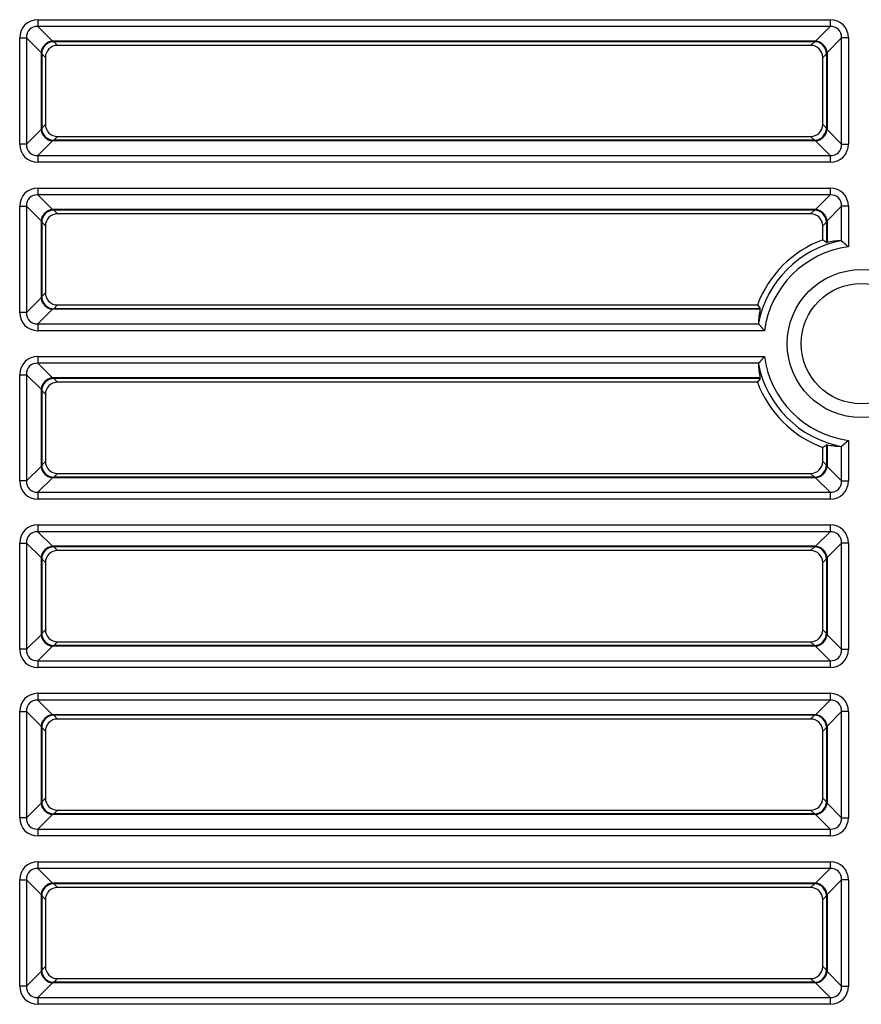
# Model space of a CAD drawing. Units: millimetres. Extents: x 260 to 396, y 131 to 245.
# Drawn here: x 300 to 301, y 221 to 222 of the extents above; entities that cross this region are included whole.
import ezdxf

# ---------------------------------------------------------------- set-up
doc = ezdxf.new("R2010")
doc.units = ezdxf.units.MM
doc.layers.add('GAIKEI', color=7, linetype='Continuous')

msp = doc.modelspace()

# ---------------------------------------------------------------- linework, layer by layer
at = {"layer": 'GAIKEI', "color": 1}
for p, q in [((300.06216413, 222.11045558), (300.06216413, 222.10101331)), ((300.06216413, 222.11045558), (301.15936152, 222.11045558)), ((301.15936152, 222.11045558), (301.15936152, 222.10101331)), ((300.06216413, 222.10101331), (300.08229563, 222.08088181)), ((301.15936152, 222.10101331), (300.06216413, 222.10101331)), ((301.13923002, 222.08088181), (301.15936152, 222.10101331)), ((300.03698476, 222.08527621), (300.04642703, 222.08527621)), ((300.03698476, 221.93809295), (300.03698476, 222.08527621)), ((300.06655853, 222.06514471), (300.04642703, 222.08527621)), ((300.04642703, 222.08527621), (300.04642703, 221.93809295)), ((301.17509862, 222.08527621), (301.15496713, 222.06514471)), ((301.1845409, 222.08527621), (301.17509862, 222.08527621)), ((301.17509862, 221.93809295), (301.17509862, 222.08527621)), ((301.1845409, 222.08527621), (301.1845409, 221.93809295)), ((300.08229563, 222.08088181), (300.08410959, 222.0799748)), ((301.13923002, 222.08088181), (300.08229563, 222.08088181)), ((301.13741606, 222.0799748), (300.08410959, 222.0799748)), ((300.08410959, 222.0799748), (300.08922607, 222.07485832)), ((301.13229959, 222.07485832), (300.08922607, 222.07485832)), ((301.13229959, 222.07485832), (301.13741606, 222.0799748)), ((301.13741606, 222.0799748), (301.13923002, 222.08088181)), ((300.06746548, 222.06333075), (300.06655853, 222.06514471)), ((300.06655853, 222.06514471), (300.06655853, 221.95822445)), ((300.06746548, 222.06333075), (300.06746548, 221.96003841)), ((300.07258202, 222.05821427), (300.06746548, 222.06333075)), ((300.07258202, 222.05821427), (300.07258202, 221.96515489)), ((301.15406011, 222.06333075), (301.14894364, 222.05821427)), ((301.14894364, 221.96515489), (301.14894364, 222.05821427)), ((301.15496713, 222.06514471), (301.15406011, 222.06333075)), ((301.15406011, 222.06333075), (301.15406011, 221.96003841)), ((301.15496713, 222.06514471), (301.15496713, 221.95822445)), ((300.06655853, 221.95822445), (300.06746548, 221.96003841)), ((300.06746548, 221.96003841), (300.07258202, 221.96515489)), ((301.14894364, 221.96515489), (301.15406011, 221.96003841)), ((301.15406011, 221.96003841), (301.15496713, 221.95822445)), ((300.04642703, 221.93809295), (300.06655853, 221.95822445)), ((300.08922607, 221.94851084), (300.08410959, 221.9433943)), ((300.08922607, 221.94851084), (301.13229959, 221.94851084)), ((301.13741606, 221.9433943), (301.13229959, 221.94851084)), ((301.15496713, 221.95822445), (301.17509862, 221.93809295)), ((300.04642703, 221.93809295), (300.03698476, 221.93809295)), ((300.08229563, 221.94248735), (300.06216413, 221.92235585)), ((300.08410959, 221.9433943), (300.08229563, 221.94248735)), ((301.13923002, 221.94248735), (300.08229563, 221.94248735)), ((301.13741606, 221.9433943), (300.08410959, 221.9433943)), ((301.13923002, 221.94248735), (301.13741606, 221.9433943)), ((301.15936152, 221.92235585), (301.13923002, 221.94248735)), ((301.17509862, 221.93809295), (301.1845409, 221.93809295)), ((300.06216413, 221.92235585), (300.06216413, 221.91291358)), ((300.06216413, 221.92235585), (301.15936152, 221.92235585)), ((301.15936152, 221.92235585), (301.15936152, 221.91291358)), ((301.15936152, 221.91291358), (300.06216413, 221.91291358)), ((300.06216413, 221.87711878), (300.06216413, 221.8676765)), ((300.06216413, 221.87711878), (301.15936152, 221.87711878)), ((300.06216413, 221.8676765), (300.08229563, 221.84754501)), ((301.15936152, 221.8676765), (300.06216413, 221.8676765)), ((301.13923002, 221.84754501), (301.15936152, 221.8676765)), ((301.15936152, 221.87711878), (301.15936152, 221.8676765)), ((300.03698476, 221.8519394), (300.04642703, 221.8519394)), ((300.03698476, 221.70475615), (300.03698476, 221.8519394)), ((300.06655853, 221.8318079), (300.04642703, 221.8519394)), ((300.04642703, 221.8519394), (300.04642703, 221.70475615)), ((301.17509862, 221.8519394), (301.15496713, 221.8318079)), ((301.1845409, 221.8519394), (301.17509862, 221.8519394)), ((301.17509862, 221.80378722), (301.17509862, 221.8519394)), ((301.1845409, 221.8519394), (301.1845409, 221.79576177)), ((300.08229563, 221.84754501), (300.08410959, 221.84663799)), ((301.13923002, 221.84754501), (300.08229563, 221.84754501)), ((300.08410959, 221.84663799), (300.08922607, 221.84152152)), ((301.13741606, 221.84663799), (300.08410959, 221.84663799)), ((301.13229959, 221.84152152), (300.08922607, 221.84152152)), ((301.13229959, 221.84152152), (301.13741606, 221.84663799)), ((301.13741606, 221.84663799), (301.13923002, 221.84754501)), ((300.06746548, 221.82999394), (300.06655853, 221.8318079)), ((300.06655853, 221.8318079), (300.06655853, 221.72488765)), ((300.07258202, 221.82487747), (300.06746548, 221.82999394)), ((300.06746548, 221.82999394), (300.06746548, 221.72670161)), ((300.07258202, 221.82487747), (300.07258202, 221.73181808)), ((301.15406011, 221.82999394), (301.14894364, 221.82487747)), ((301.14894364, 221.80555218), (301.14894364, 221.82487747)), ((301.15496713, 221.8318079), (301.15406011, 221.82999394)), ((301.15406011, 221.82999394), (301.15406011, 221.80195079)), ((301.15496713, 221.8318079), (301.15496713, 221.80200493)), ((300.06746548, 221.72670161), (300.07258202, 221.73181808)), ((300.04642703, 221.70475615), (300.06655853, 221.72488765)), ((300.06655853, 221.72488765), (300.06746548, 221.72670161)), ((300.08922607, 221.71517404), (300.08410959, 221.71005749)), ((300.08922607, 221.71517404), (301.05856549, 221.71517404)), ((300.04642703, 221.70475615), (300.03698476, 221.70475615)), ((300.08229563, 221.70915055), (300.06216413, 221.68901905)), ((300.08410959, 221.71005749), (300.08229563, 221.70915055)), ((301.06211274, 221.70915055), (300.08229563, 221.70915055)), ((301.06216688, 221.71005749), (300.08410959, 221.71005749)), ((300.06216413, 221.68901905), (300.06216413, 221.67957677)), ((300.06216413, 221.68901905), (301.06033045, 221.68901905)), ((301.0683559, 221.67957677), (300.06216413, 221.67957677)), ((300.06216413, 221.64378197), (300.06216413, 221.6343397)), ((300.06216413, 221.64378197), (301.0683559, 221.64378197)), ((300.06216413, 221.6343397), (300.08229563, 221.6142082)), ((301.06033045, 221.6343397), (300.06216413, 221.6343397)), ((300.03698476, 221.47141934), (300.03698476, 221.6186026)), ((300.03698476, 221.6186026), (300.04642703, 221.6186026)), ((300.06655853, 221.5984711), (300.04642703, 221.6186026)), ((300.04642703, 221.6186026), (300.04642703, 221.47141934)), ((300.08229563, 221.6142082), (300.08410959, 221.61330119)), ((301.06211274, 221.6142082), (300.08229563, 221.6142082)), ((300.08410959, 221.61330119), (300.08922607, 221.60818471)), ((301.06216688, 221.61330119), (300.08410959, 221.61330119)), ((301.05856549, 221.60818471), (300.08922607, 221.60818471)), ((300.06746548, 221.59665714), (300.06655853, 221.5984711)), ((300.06655853, 221.5984711), (300.06655853, 221.49155084)), ((300.07258202, 221.59154066), (300.06746548, 221.59665714)), ((300.06746548, 221.59665714), (300.06746548, 221.4933648)), ((300.07258202, 221.59154066), (300.07258202, 221.49848128)), ((301.1845409, 221.52759698), (301.1845409, 221.47141934)), ((301.14894364, 221.49848128), (301.14894364, 221.51780657)), ((301.15406011, 221.52140795), (301.15406011, 221.4933648)), ((301.15496713, 221.52135382), (301.15496713, 221.49155084)), ((301.17509862, 221.47141934), (301.17509862, 221.51957153)), ((300.06746548, 221.4933648), (300.07258202, 221.49848128)), ((301.14894364, 221.49848128), (301.15406011, 221.4933648)), ((300.04642703, 221.47141934), (300.06655853, 221.49155084)), ((300.06655853, 221.49155084), (300.06746548, 221.4933648)), ((301.15406011, 221.4933648), (301.15496713, 221.49155084)), ((301.15496713, 221.49155084), (301.17509862, 221.47141934)), ((300.04642703, 221.47141934), (300.03698476, 221.47141934)), ((300.08229563, 221.47581374), (300.06216413, 221.45568224)), ((300.08410959, 221.47672069), (300.08229563, 221.47581374)), ((301.13923002, 221.47581374), (300.08229563, 221.47581374)), ((300.08922607, 221.48183723), (300.08410959, 221.47672069)), ((301.13741606, 221.47672069), (300.08410959, 221.47672069)), ((300.08922607, 221.48183723), (301.13229959, 221.48183723)), ((301.13741606, 221.47672069), (301.13229959, 221.48183723)), ((301.13923002, 221.47581374), (301.13741606, 221.47672069)), ((301.15936152, 221.45568224), (301.13923002, 221.47581374)), ((301.17509862, 221.47141934), (301.1845409, 221.47141934)), ((300.06216413, 221.45568224), (300.06216413, 221.44623997)), ((300.06216413, 221.45568224), (301.15936152, 221.45568224)), ((301.15936152, 221.45568224), (301.15936152, 221.44623997)), ((301.15936152, 221.44623997), (300.06216413, 221.44623997)), ((300.06216413, 221.41044517), (300.06216413, 221.40100289)), ((300.06216413, 221.41044517), (301.15936152, 221.41044517)), ((300.06216413, 221.40100289), (300.08229563, 221.38087139)), ((301.15936152, 221.40100289), (300.06216413, 221.40100289)), ((301.13923002, 221.38087139), (301.15936152, 221.40100289)), ((301.15936152, 221.41044517), (301.15936152, 221.40100289)), ((300.03698476, 221.38526579), (300.04642703, 221.38526579)), ((300.03698476, 221.23808254), (300.03698476, 221.38526579)), ((300.06655853, 221.36513429), (300.04642703, 221.38526579)), ((300.04642703, 221.38526579), (300.04642703, 221.23808254)), ((300.08229563, 221.38087139), (300.08410959, 221.37996438)), ((301.13923002, 221.38087139), (300.08229563, 221.38087139)), ((300.08410959, 221.37996438), (300.08922607, 221.37484791)), ((301.13741606, 221.37996438), (300.08410959, 221.37996438)), ((301.13229959, 221.37484791), (300.08922607, 221.37484791)), ((301.13229959, 221.37484791), (301.13741606, 221.37996438)), ((301.13741606, 221.37996438), (301.13923002, 221.38087139)), ((301.17509862, 221.38526579), (301.15496713, 221.36513429)), ((301.1845409, 221.38526579), (301.17509862, 221.38526579)), ((301.17509862, 221.23808254), (301.17509862, 221.38526579)), ((301.1845409, 221.38526579), (301.1845409, 221.23808254)), ((300.06746548, 221.36332033), (300.06655853, 221.36513429)), ((300.06655853, 221.36513429), (300.06655853, 221.25821404)), ((300.07258202, 221.35820386), (300.06746548, 221.36332033)), ((300.06746548, 221.36332033), (300.06746548, 221.260028)), ((301.15406011, 221.36332033), (301.14894364, 221.35820386)), ((301.15496713, 221.36513429), (301.15406011, 221.36332033)), ((301.15406011, 221.36332033), (301.15406011, 221.260028)), ((301.15496713, 221.36513429), (301.15496713, 221.25821404)), ((300.07258202, 221.35820386), (300.07258202, 221.26514447)), ((301.14894364, 221.26514447), (301.14894364, 221.35820386)), ((300.06746548, 221.260028), (300.07258202, 221.26514447)), ((301.14894364, 221.26514447), (301.15406011, 221.260028)), ((300.04642703, 221.23808254), (300.06655853, 221.25821404)), ((300.06655853, 221.25821404), (300.06746548, 221.260028)), ((301.15406011, 221.260028), (301.15496713, 221.25821404)), ((301.15496713, 221.25821404), (301.17509862, 221.23808254)), ((300.04642703, 221.23808254), (300.03698476, 221.23808254)), ((300.08229563, 221.24247694), (300.06216413, 221.22234544)), ((300.08410959, 221.24338388), (300.08229563, 221.24247694)), ((301.13923002, 221.24247694), (300.08229563, 221.24247694)), ((300.08922607, 221.24850042), (300.08410959, 221.24338388)), ((301.13741606, 221.24338388), (300.08410959, 221.24338388)), ((300.08922607, 221.24850042), (301.13229959, 221.24850042)), ((301.13741606, 221.24338388), (301.13229959, 221.24850042)), ((301.13923002, 221.24247694), (301.13741606, 221.24338388)), ((301.15936152, 221.22234544), (301.13923002, 221.24247694)), ((301.17509862, 221.23808254), (301.1845409, 221.23808254)), ((300.06216413, 221.22234544), (300.06216413, 221.21290316)), ((300.06216413, 221.22234544), (301.15936152, 221.22234544)), ((301.15936152, 221.21290316), (300.06216413, 221.21290316)), ((301.15936152, 221.22234544), (301.15936152, 221.21290316)), ((300.06216413, 221.17710836), (300.06216413, 221.16766609)), ((300.06216413, 221.17710836), (301.15936152, 221.17710836)), ((301.15936152, 221.17710836), (301.15936152, 221.16766609)), ((300.06216413, 221.16766609), (300.08229563, 221.14753459)), ((301.15936152, 221.16766609), (300.06216413, 221.16766609)), ((301.13923002, 221.14753459), (301.15936152, 221.16766609)), ((300.03698476, 221.15192899), (300.04642703, 221.15192899)), ((300.03698476, 221.00474573), (300.03698476, 221.15192899)), ((300.06655853, 221.13179749), (300.04642703, 221.15192899)), ((300.04642703, 221.15192899), (300.04642703, 221.00474573)), ((300.08229563, 221.14753459), (300.08410959, 221.14662758)), ((301.13923002, 221.14753459), (300.08229563, 221.14753459)), ((300.08410959, 221.14662758), (300.08922607, 221.1415111)), ((301.13741606, 221.14662758), (300.08410959, 221.14662758)), ((301.13229959, 221.1415111), (300.08922607, 221.1415111)), ((301.13229959, 221.1415111), (301.13741606, 221.14662758)), ((301.13741606, 221.14662758), (301.13923002, 221.14753459)), ((301.17509862, 221.15192899), (301.15496713, 221.13179749)), ((301.1845409, 221.15192899), (301.17509862, 221.15192899)), ((301.17509862, 221.00474573), (301.17509862, 221.15192899)), ((301.1845409, 221.15192899), (301.1845409, 221.00474573)), ((300.06746548, 221.12998353), (300.06655853, 221.13179749)), ((300.06655853, 221.13179749), (300.06655853, 221.02487723)), ((300.07258202, 221.12486705), (300.06746548, 221.12998353)), ((300.06746548, 221.12998353), (300.06746548, 221.02669119)), ((301.15406011, 221.12998353), (301.14894364, 221.12486705)), ((301.15496713, 221.13179749), (301.15406011, 221.12998353)), ((301.15406011, 221.12998353), (301.15406011, 221.02669119)), ((301.15496713, 221.13179749), (301.15496713, 221.02487723)), ((300.07258202, 221.12486705), (300.07258202, 221.03180767)), ((301.14894364, 221.03180767), (301.14894364, 221.12486705)), ((300.04642703, 221.00474573), (300.06655853, 221.02487723)), ((300.06655853, 221.02487723), (300.06746548, 221.02669119)), ((300.06746548, 221.02669119), (300.07258202, 221.03180767)), ((301.14894364, 221.03180767), (301.15406011, 221.02669119)), ((301.15406011, 221.02669119), (301.15496713, 221.02487723)), ((301.15496713, 221.02487723), (301.17509862, 221.00474573)), ((300.04642703, 221.00474573), (300.03698476, 221.00474573)), ((300.08229563, 221.00914013), (300.06216413, 220.98900863)), ((300.08410959, 221.01004708), (300.08229563, 221.00914013)), ((301.13923002, 221.00914013), (300.08229563, 221.00914013)), ((300.08922607, 221.01516362), (300.08410959, 221.01004708)), ((301.13741606, 221.01004708), (300.08410959, 221.01004708)), ((300.08922607, 221.01516362), (301.13229959, 221.01516362)), ((301.13741606, 221.01004708), (301.13229959, 221.01516362)), ((301.13923002, 221.00914013), (301.13741606, 221.01004708)), ((301.15936152, 220.98900863), (301.13923002, 221.00914013)), ((301.17509862, 221.00474573), (301.1845409, 221.00474573)), ((300.06216413, 220.98900863), (300.06216413, 220.97956636)), ((300.06216413, 220.98900863), (301.15936152, 220.98900863)), ((301.15936152, 220.97956636), (300.06216413, 220.97956636)), ((301.15936152, 220.98900863), (301.15936152, 220.97956636)), ((300.06216413, 220.94377156), (300.06216413, 220.93432928)), ((300.06216413, 220.94377156), (301.15936152, 220.94377156)), ((301.15936152, 220.94377156), (301.15936152, 220.93432928)), ((300.06216413, 220.93432928), (300.08229563, 220.91419778)), ((301.15936152, 220.93432928), (300.06216413, 220.93432928)), ((301.13923002, 220.91419778), (301.15936152, 220.93432928)), ((300.03698476, 220.91859218), (300.04642703, 220.91859218)), ((300.03698476, 220.77140893), (300.03698476, 220.91859218)), ((300.06655853, 220.89846068), (300.04642703, 220.91859218)), ((300.04642703, 220.91859218), (300.04642703, 220.77140893)), ((300.08229563, 220.91419778), (300.08410959, 220.91329077)), ((301.13923002, 220.91419778), (300.08229563, 220.91419778)), ((300.08410959, 220.91329077), (300.08922607, 220.90817429)), ((301.13741606, 220.91329077), (300.08410959, 220.91329077)), ((301.13229959, 220.90817429), (301.13741606, 220.91329077)), ((301.13741606, 220.91329077), (301.13923002, 220.91419778)), ((301.17509862, 220.91859218), (301.15496713, 220.89846068)), ((301.1845409, 220.91859218), (301.17509862, 220.91859218)), ((301.17509862, 220.77140893), (301.17509862, 220.91859218)), ((301.1845409, 220.91859218), (301.1845409, 220.77140893)), ((300.06746548, 220.89664672), (300.06655853, 220.89846068)), ((300.06655853, 220.89846068), (300.06655853, 220.79154043)), ((300.07258202, 220.89153025), (300.06746548, 220.89664672)), ((300.06746548, 220.89664672), (300.06746548, 220.79335439)), ((301.13229959, 220.90817429), (300.08922607, 220.90817429)), ((301.15406011, 220.89664672), (301.14894364, 220.89153025)), ((301.15496713, 220.89846068), (301.15406011, 220.89664672)), ((301.15406011, 220.89664672), (301.15406011, 220.79335439)), ((301.15496713, 220.89846068), (301.15496713, 220.79154043)), ((300.07258202, 220.89153025), (300.07258202, 220.79847086)), ((301.14894364, 220.79847086), (301.14894364, 220.89153025)), ((300.04642703, 220.77140893), (300.06655853, 220.79154043)), ((300.06655853, 220.79154043), (300.06746548, 220.79335439)), ((300.06746548, 220.79335439), (300.07258202, 220.79847086)), ((301.14894364, 220.79847086), (301.15406011, 220.79335439)), ((301.15406011, 220.79335439), (301.15496713, 220.79154043)), ((301.15496713, 220.79154043), (301.17509862, 220.77140893)), ((300.08229563, 220.77580332), (300.06216413, 220.75567183)), ((300.08410959, 220.77671027), (300.08229563, 220.77580332)), ((301.13923002, 220.77580332), (300.08229563, 220.77580332)), ((300.08922607, 220.78182681), (300.08410959, 220.77671027)), ((301.13741606, 220.77671027), (300.08410959, 220.77671027)), ((300.08922607, 220.78182681), (301.13229959, 220.78182681)), ((301.13741606, 220.77671027), (301.13229959, 220.78182681)), ((301.13923002, 220.77580332), (301.13741606, 220.77671027)), ((301.15936152, 220.75567183), (301.13923002, 220.77580332)), ((300.04642703, 220.77140893), (300.03698476, 220.77140893)), ((301.17509862, 220.77140893), (301.1845409, 220.77140893)), ((300.06216413, 220.75567183), (300.06216413, 220.74622955)), ((300.06216413, 220.75567183), (301.15936152, 220.75567183)), ((301.15936152, 220.74622955), (300.06216413, 220.74622955)), ((301.15936152, 220.75567183), (301.15936152, 220.74622955))]:
    msp.add_line(p, q, dxfattribs=at)
for radius in [0.10257987, 0.08333457]:
    msp.add_circle((301.2024383, 221.66167937), radius, dxfattribs=at)
for centre, radius, start, end in [((301.2024383, 221.66167937), 0.15349614, 110.396091, 159.603909), ((301.2024383, 221.66167937), 0.14525803, 101.23689, 168.76311), ((300.84968021, 221.37495341), 0.52437954, 54.51728808, 55.20094279), ((301.15424755, 221.80234536), 0.00043682, 244.59269724, 283.56567934), ((301.15393924, 221.80723504), 0.00533016, 274.41989008, 281.11845792), ((301.17414135, 221.80271671), 0.0014361, 48.19567151, 90.35500222), ((300.88620511, 221.45401628), 0.45365094, 50.40828531, 50.44497417), ((300.88667066, 221.45457947), 0.45292024, 50.36626945, 50.40826385), ((300.88742415, 221.45548892), 0.45173921, 50.31925733, 50.36629205), ((300.88846982, 221.45674949), 0.45010139, 50.26788478, 50.31924073), ((300.88935452, 221.45781391), 0.44871731, 50.21262022, 50.2678849), ((300.8904201, 221.45909338), 0.44705223, 50.15359847, 50.21262412), ((300.8915541, 221.46045219), 0.44528238, 50.09092839, 50.15359981), ((300.89249174, 221.46157405), 0.44382029, 50.02465377, 50.0908606), ((300.89413788, 221.46353621), 0.44125906, 49.95554988, 50.02476708), ((300.89501968, 221.46458599), 0.43988808, 49.88412248, 49.95550322), ((300.89625158, 221.46604792), 0.43797632, 49.81059458, 49.88413785), ((300.89780014, 221.4678812), 0.43557653, 49.73486322, 49.81058435), ((300.89902616, 221.46932858), 0.43367969, 49.65709924, 49.7348706), ((300.90038278, 221.4709258), 0.43158409, 49.57726396, 49.65710059), ((300.90188739, 221.47269262), 0.42926342, 49.49532654, 49.57723617), ((300.90306604, 221.47407132), 0.42744958, 49.41207808, 49.49542153), ((300.90459422, 221.47585576), 0.42510021, 49.32768279, 49.41201441), ((300.9060353, 221.47753281), 0.42288905, 49.2423812, 49.32768318), ((300.90745743, 221.47918282), 0.42071075, 49.15611942, 49.24238224), ((300.90890564, 221.48085797), 0.41849637, 49.06888842, 49.15612071), ((300.91035598, 221.48253045), 0.41628264, 48.98068414, 49.06888891), ((300.92021225, 221.49385465), 0.40126985, 48.8891954, 48.98128638), ((300.87576315, 221.44295096), 0.46884875, 48.80779202, 48.8867942), ((301.2024383, 221.66167937), 0.13527159, 97.60293, 172.39707), ((301.48916424, 222.01443744), 0.52437954, 214.79905721, 215.48271192), ((301.05688262, 221.71017839), 0.00533016, 348.88170296, 355.58027081), ((301.06177229, 221.7098701), 0.00043682, 346.43393743, 25.40691952), ((301.06140094, 221.6899763), 0.0014361, 179.64499778, 221.80432849), ((301.41055802, 221.97828909), 0.45424282, 219.55496522, 219.5998024), ((301.40828374, 221.9764088), 0.45129191, 219.59991434, 219.65219313), ((301.40850182, 221.97658879), 0.45157468, 219.65211884, 219.71103187), ((301.40629311, 221.97475474), 0.44870377, 219.71106867, 219.77679321), ((301.40530591, 221.97393212), 0.44741875, 219.77671589, 219.84844258), ((301.40360713, 221.97251505), 0.44520652, 219.8485142, 219.92502334), ((301.40188419, 221.97107292), 0.44295968, 219.92499964, 220.0059443), ((301.40003116, 221.96951784), 0.4405406, 220.00595664, 220.09119086), ((301.39840727, 221.9681513), 0.43841823, 220.09123753, 220.18049039), ((301.39605135, 221.96616092), 0.43533409, 220.18040538, 220.27270491), ((301.39444738, 221.96480231), 0.43323205, 220.27273964, 220.36731479), ((301.39275168, 221.96336074), 0.4310064, 220.36730608, 220.46417047), ((301.39075379, 221.96165645), 0.42838035, 220.46416147, 220.56337047), ((301.38846464, 221.95969685), 0.425367, 220.56336119, 220.66497475), ((301.38567846, 221.95730402), 0.42169434, 220.66504555, 220.76918063), ((301.38615229, 221.95771181), 0.42231949, 220.76910241, 220.87427757), ((301.38164168, 221.9538083), 0.41635434, 220.87429497, 220.98150193), ((301.37437288, 221.94748576), 0.40672054, 220.98065201, 221.09081966), ((301.41056849, 221.97908884), 0.45477131, 221.09441334, 221.19313828), ((301.06140094, 221.63338242), 0.0014361, 138.19567151, 180.35500222), ((301.2024383, 221.66167937), 0.14525803, 191.23689, 258.76311), ((301.41010157, 221.34544602), 0.4536512, 140.40828532, 140.44497416), ((301.40953814, 221.34591177), 0.45292019, 140.36626946, 140.40826387), ((301.40862882, 221.34666516), 0.45173932, 140.31925733, 140.36629204), ((301.40736813, 221.34771091), 0.45010135, 140.26788478, 140.31924074), ((301.40630374, 221.3485956), 0.44871729, 140.2126202, 140.26788488), ((301.4050243, 221.34966115), 0.44705226, 140.15359847, 140.21262412), ((301.40366547, 221.35079516), 0.4452824, 140.0909284, 140.15359981), ((301.40254356, 221.35173284), 0.44382023, 140.02465376, 140.0908606), ((301.40058145, 221.35337895), 0.44125908, 139.95554989, 140.02476709), ((301.39953166, 221.35426075), 0.43988807, 139.88412248, 139.95550321), ((301.39806975, 221.35549264), 0.43797634, 139.81059458, 139.88413785), ((301.39623646, 221.3570412), 0.43557655, 139.73486322, 139.81058435), ((301.39478907, 221.35826724), 0.43367968, 139.65709925, 139.73487061), ((301.39319184, 221.35962386), 0.43158408, 139.57726394, 139.65710058), ((301.39142504, 221.36112846), 0.42926343, 139.49532655, 139.57723617), ((301.39004634, 221.36230711), 0.42744958, 139.41207808, 139.49542153), ((301.3882619, 221.36383528), 0.42510022, 139.32768278, 139.4120144), ((301.38658485, 221.36527637), 0.42288905, 139.24238121, 139.3276832), ((301.38493484, 221.3666985), 0.42071076, 139.15611942, 139.24238224), ((301.38325968, 221.36814672), 0.41849637, 139.06888843, 139.15612072), ((301.38158719, 221.36959707), 0.41628261, 138.98068414, 139.06888891), ((301.37026303, 221.3794533), 0.40126988, 138.8891954, 138.98128638), ((301.42116672, 221.3350042), 0.46884879, 138.80779202, 138.88679419), ((301.2024383, 221.66167937), 0.13527159, 187.60293, 262.39707), ((301.48916424, 221.30892128), 0.52437954, 144.51728808, 145.20094279), ((301.2024383, 221.66167937), 0.15349614, 200.396091, 249.603909), ((301.05688261, 221.61318031), 0.00533016, 4.41989006, 11.11845791), ((301.06177229, 221.61348862), 0.00043682, 334.59269724, 13.56567933), ((300.89795675, 221.85529241), 0.43533406, 310.18040538, 310.27270492), ((300.89931534, 221.85368845), 0.43323205, 310.27273963, 310.36731478), ((300.90075691, 221.85199275), 0.4310064, 310.36730608, 310.46417046), ((300.9024612, 221.84999486), 0.42838034, 310.46416147, 310.56337047), ((300.90442081, 221.8477057), 0.42536699, 310.56336119, 310.66497475), ((300.90681363, 221.84491954), 0.42169435, 310.66504555, 310.76918063), ((300.90640585, 221.84539336), 0.42231949, 310.76910241, 310.87427758), ((300.91030935, 221.84088275), 0.41635433, 310.87429496, 310.98150193), ((300.9166319, 221.83361395), 0.40672054, 310.98065202, 311.09081968), ((300.88502879, 221.86980959), 0.45477135, 311.09441333, 311.19313827), ((300.84968021, 221.94840531), 0.52437954, 304.79905721, 305.48271192), ((301.15424755, 221.52101336), 0.00043682, 76.43393747, 115.4069195), ((301.15393926, 221.51612369), 0.00533016, 78.88170294, 85.58027079), ((301.17414135, 221.52064201), 0.0014361, 269.64499777, 311.80432849), ((300.88582859, 221.86979906), 0.45424278, 309.55496519, 309.59980237), ((300.88770879, 221.86752488), 0.45129201, 309.59991437, 309.65219315), ((300.88752889, 221.86774286), 0.45157464, 309.65211884, 309.71103188), ((300.88936289, 221.86553421), 0.4487038, 309.71106866, 309.77679319), ((300.89018554, 221.86454696), 0.44741873, 309.77671592, 309.8484426), ((300.8916026, 221.86284821), 0.44520653, 309.84851421, 309.92502334), ((300.89304473, 221.86112525), 0.44295968, 309.92499962, 310.00594429), ((300.89459982, 221.85927222), 0.44054058, 310.00595664, 310.09119086), ((300.89596633, 221.85764837), 0.43841826, 310.09123754, 310.18049039)]:
    msp.add_arc(centre, radius, start, end, dxfattribs=at)
for centre, major_axis, ratio, start_param, end_param in [((300.06522738, 222.0822129), (-0.02102574, 0.02102574), 0.896828, 5.5521256574, 7.0142449569), ((301.15629828, 222.0822129), (-0.02102574, -0.02102574), 0.896828, 2.4105330038, 3.8726523033), ((300.06522738, 222.0822129), (-0.01468411, 0.01468411), 0.802588, 5.5521256574, 7.0142449569), ((301.15629828, 222.0822129), (0.01468411, 0.01468411), 0.802588, 5.5521256574, 7.0142449569), ((300.08229563, 222.06514471), (0.01178529, 0.01178529), 0.896828, 0.839736677, 2.3018559765), ((300.08410959, 222.06333075), (0.01178529, 0.01178529), 0.997265, 0.7867676913, 2.3548249623), ((300.0892718, 222.05816854), (-0.01181761, 0.01181761), 0.997265, 5.4991566717, 7.0672139427), ((301.13225385, 222.05816854), (0.01181761, 0.01181761), 0.997265, 5.4991566717, 7.0672139427), ((301.13741606, 222.06333075), (0.01178529, -0.01178529), 0.997265, 0.7867676913, 2.3548249623), ((301.13923002, 222.06514471), (0.01178529, -0.01178529), 0.896828, 0.839736677, 2.3018559765), ((300.08410959, 221.96003841), (-0.01178529, 0.01178529), 0.997265, 0.7867676913, 2.3548249623), ((300.0892718, 221.96520062), (-0.01181761, -0.01181761), 0.997265, 5.4991566717, 7.0672139427), ((301.13225385, 221.96520062), (0.01181761, -0.01181761), 0.997265, 5.4991566717, 7.0672139427), ((301.13741606, 221.96003841), (-0.01178529, -0.01178529), 0.997265, 0.7867676913, 2.3548249623), ((300.08229563, 221.95822445), (0.01178529, -0.01178529), 0.896828, 3.9813293306, 5.4434486301), ((301.13923002, 221.95822445), (0.01178529, 0.01178529), 0.896828, 3.9813293306, 5.4434486301), ((300.06522738, 221.9411562), (0.02102574, 0.02102574), 0.896828, 2.4105330038, 3.8726523033), ((300.06522738, 221.9411562), (0.01468411, 0.01468411), 0.802588, 2.4105330038, 3.8726523033), ((301.15629828, 221.9411562), (0.02102574, -0.02102574), 0.896828, 5.5521256574, 7.0142449569), ((301.15629828, 221.9411562), (-0.01468411, 0.01468411), 0.802588, 2.4105330038, 3.8726523033), ((300.06522738, 221.84887609), (-0.02102574, 0.02102574), 0.896828, 5.5521256574, 7.0142449569), ((300.06522738, 221.84887609), (-0.01468411, 0.01468411), 0.802588, 5.5521256574, 7.0142449569), ((301.15629828, 221.84887609), (-0.02102574, -0.02102574), 0.896828, 2.4105330038, 3.8726523033), ((301.15629828, 221.84887609), (0.01468411, 0.01468411), 0.802588, 5.5521256574, 7.0142449569), ((300.08229563, 221.8318079), (-0.01178529, -0.01178529), 0.896828, 3.9813293306, 5.4434486301), ((300.08410959, 221.82999394), (0.01178529, 0.01178529), 0.997265, 0.7867676913, 2.3548249623), ((300.0892718, 221.82483173), (-0.01181761, 0.01181761), 0.997265, 5.4991566717, 7.0672139427), ((301.13225385, 221.82483173), (0.01181761, 0.01181761), 0.997265, 5.4991566717, 7.0672139427), ((301.13741606, 221.82999394), (0.01178529, -0.01178529), 0.997265, 0.7867676913, 2.3548249623), ((301.13923002, 221.8318079), (0.01178529, -0.01178529), 0.896828, 0.839736677, 2.3018559765), ((301.18076244, 221.66167937), (0.14426185, 0), 0.988648, 1.6167706994, 1.7505724695), ((300.0892718, 221.73186382), (-0.01181761, -0.01181761), 0.997265, 5.4991566717, 7.0672139427), ((300.08229563, 221.72488765), (0.01178529, -0.01178529), 0.896828, 3.9813293306, 5.4434486301), ((300.08410959, 221.72670161), (-0.01178529, 0.01178529), 0.997265, 0.7867676913, 2.3548249623), ((300.06522738, 221.70781939), (0.02102574, 0.02102574), 0.896828, 2.4105330038, 3.8726523033), ((300.06522738, 221.70781939), (0.01468411, 0.01468411), 0.802588, 2.4105330038, 3.8726523033), ((301.2024383, 221.68335516), (0, 0.14426185), 0.988648, 1.3910201839, 1.5248219541), ((300.06522738, 221.61553929), (-0.02102574, 0.02102574), 0.896828, 5.5521256574, 7.0142449569), ((300.06522738, 221.61553929), (-0.01468411, 0.01468411), 0.802588, 5.5521256574, 7.0142449569), ((301.2024383, 221.64000352), (0, 0.14426185), 0.988648, 1.6167707222, 1.7505724921), ((300.08229563, 221.5984711), (0.01178529, 0.01178529), 0.896828, 0.839736677, 2.3018559765), ((300.08410959, 221.59665714), (0.01178529, 0.01178529), 0.997265, 0.7867676913, 2.3548249623), ((300.0892718, 221.59149493), (-0.01181761, 0.01181761), 0.997265, 5.4991566717, 7.0672139427), ((301.18076244, 221.66167937), (0.14426185, 0), 0.988648, 4.5326128376, 4.6664146077), ((300.0892718, 221.49852701), (-0.01181761, -0.01181761), 0.997265, 5.4991566717, 7.0672139427), ((301.13225385, 221.49852701), (0.01181761, -0.01181761), 0.997265, 5.4991566717, 7.0672139427), ((300.08229563, 221.49155084), (0.01178529, -0.01178529), 0.896828, 3.9813293306, 5.4434486301), ((300.08410959, 221.4933648), (-0.01178529, 0.01178529), 0.997265, 0.7867676913, 2.3548249623), ((301.13741606, 221.4933648), (-0.01178529, -0.01178529), 0.997265, 0.7867676913, 2.3548249623), ((301.13923002, 221.49155084), (0.01178529, 0.01178529), 0.896828, 3.9813293306, 5.4434486301), ((300.06522738, 221.47448259), (0.02102574, 0.02102574), 0.896828, 2.4105330038, 3.8726523033), ((300.06522738, 221.47448259), (0.01468411, 0.01468411), 0.802588, 2.4105330038, 3.8726523033), ((301.15629828, 221.47448259), (0.02102574, -0.02102574), 0.896828, 5.5521256574, 7.0142449569), ((301.15629828, 221.47448259), (-0.01468411, 0.01468411), 0.802588, 2.4105330038, 3.8726523033), ((300.06522738, 221.38220248), (-0.02102574, 0.02102574), 0.896828, 5.5521256574, 7.0142449569), ((300.06522738, 221.38220248), (-0.01468411, 0.01468411), 0.802588, 5.5521256574, 7.0142449569), ((301.15629828, 221.38220248), (-0.02102574, -0.02102574), 0.896828, 2.4105330038, 3.8726523033), ((301.15629828, 221.38220248), (0.01468411, 0.01468411), 0.802588, 5.5521256574, 7.0142449569), ((300.08229563, 221.36513429), (-0.01178529, -0.01178529), 0.896828, 3.9813293306, 5.4434486301), ((300.08410959, 221.36332033), (0.01178529, 0.01178529), 0.997265, 0.7867676913, 2.3548249623), ((300.0892718, 221.35815812), (-0.01181761, 0.01181761), 0.997265, 5.4991566717, 7.0672139427), ((301.13225385, 221.35815812), (0.01181761, 0.01181761), 0.997265, 5.4991566717, 7.0672139427), ((301.13741606, 221.36332033), (0.01178529, -0.01178529), 0.997265, 0.7867676913, 2.3548249623), ((301.13923002, 221.36513429), (0.01178529, -0.01178529), 0.896828, 0.839736677, 2.3018559765), ((300.0892718, 221.26519021), (-0.01181761, -0.01181761), 0.997265, 5.4991566717, 7.0672139427), ((301.13225385, 221.26519021), (0.01181761, -0.01181761), 0.997265, 5.4991566717, 7.0672139427), ((300.08229563, 221.25821404), (0.01178529, -0.01178529), 0.896828, 3.9813293306, 5.4434486301), ((300.08410959, 221.260028), (-0.01178529, 0.01178529), 0.997265, 0.7867676913, 2.3548249623), ((301.13741606, 221.260028), (-0.01178529, -0.01178529), 0.997265, 0.7867676913, 2.3548249623), ((301.13923002, 221.25821404), (0.01178529, 0.01178529), 0.896828, 3.9813293306, 5.4434486301), ((300.06522738, 221.24114578), (0.02102574, 0.02102574), 0.896828, 2.4105330038, 3.8726523033), ((300.06522738, 221.24114578), (0.01468411, 0.01468411), 0.802588, 2.4105330038, 3.8726523033), ((301.15629828, 221.24114578), (0.02102574, -0.02102574), 0.896828, 5.5521256574, 7.0142449569), ((301.15629828, 221.24114578), (-0.01468411, 0.01468411), 0.802588, 2.4105330038, 3.8726523033), ((300.06522738, 221.14886568), (-0.02102574, 0.02102574), 0.896828, 5.5521256574, 7.0142449569), ((301.15629828, 221.14886568), (-0.02102574, -0.02102574), 0.896828, 2.4105330038, 3.8726523033), ((300.06522738, 221.14886568), (-0.01468411, 0.01468411), 0.802588, 5.5521256574, 7.0142449569), ((301.15629828, 221.14886568), (0.01468411, 0.01468411), 0.802588, 5.5521256574, 7.0142449569), ((300.08229563, 221.13179749), (0.01178529, 0.01178529), 0.896828, 0.839736677, 2.3018559765), ((300.08410959, 221.12998353), (0.01178529, 0.01178529), 0.997265, 0.7867676913, 2.3548249623), ((300.0892718, 221.12482132), (-0.01181761, 0.01181761), 0.997265, 5.4991566717, 7.0672139427), ((301.13225385, 221.12482132), (0.01181761, 0.01181761), 0.997265, 5.4991566717, 7.0672139427), ((301.13741606, 221.12998353), (0.01178529, -0.01178529), 0.997265, 0.7867676913, 2.3548249623), ((301.13923002, 221.13179749), (-0.01178529, 0.01178529), 0.896828, 3.9813293306, 5.4434486301), ((300.08229563, 221.02487723), (0.01178529, -0.01178529), 0.896828, 3.9813293306, 5.4434486301), ((300.08410959, 221.02669119), (-0.01178529, 0.01178529), 0.997265, 0.7867676913, 2.3548249623), ((300.0892718, 221.0318534), (-0.01181761, -0.01181761), 0.997265, 5.4991566717, 7.0672139427), ((301.13225385, 221.0318534), (0.01181761, -0.01181761), 0.997265, 5.4991566717, 7.0672139427), ((301.13741606, 221.02669119), (-0.01178529, -0.01178529), 0.997265, 0.7867676913, 2.3548249623), ((301.13923002, 221.02487723), (0.01178529, 0.01178529), 0.896828, 3.9813293306, 5.4434486301), ((300.06522738, 221.00780898), (0.02102574, 0.02102574), 0.896828, 2.4105330038, 3.8726523033), ((300.06522738, 221.00780898), (0.01468411, 0.01468411), 0.802588, 2.4105330038, 3.8726523033), ((301.15629828, 221.00780898), (0.02102574, -0.02102574), 0.896828, 5.5521256574, 7.0142449569), ((301.15629828, 221.00780898), (-0.01468411, 0.01468411), 0.802588, 2.4105330038, 3.8726523033), ((300.06522738, 220.91552887), (-0.02102574, 0.02102574), 0.896828, 5.5521256574, 7.0142449569), ((301.15629828, 220.91552887), (-0.02102574, -0.02102574), 0.896828, 2.4105330038, 3.8726523033), ((300.06522738, 220.91552887), (-0.01468411, 0.01468411), 0.802588, 5.5521256574, 7.0142449569), ((301.15629828, 220.91552887), (0.01468411, 0.01468411), 0.802588, 5.5521256574, 7.0142449569), ((300.08229563, 220.89846068), (-0.01178529, -0.01178529), 0.896828, 3.9813293306, 5.4434486301), ((300.08410959, 220.89664672), (0.01178529, 0.01178529), 0.997265, 0.7867676913, 2.3548249623), ((301.13741606, 220.89664672), (0.01178529, -0.01178529), 0.997265, 0.7867676913, 2.3548249623), ((301.13923002, 220.89846068), (0.01178529, -0.01178529), 0.896828, 0.839736677, 2.3018559765), ((300.0892718, 220.89148451), (-0.01181761, 0.01181761), 0.997265, 5.4991566717, 7.0672139427), ((301.13225385, 220.89148451), (0.01181761, 0.01181761), 0.997265, 5.4991566717, 7.0672139427), ((300.08229563, 220.79154043), (0.01178529, -0.01178529), 0.896828, 3.9813293306, 5.4434486301), ((300.08410959, 220.79335439), (-0.01178529, 0.01178529), 0.997265, 0.7867676913, 2.3548249623), ((300.0892718, 220.7985166), (-0.01181761, -0.01181761), 0.997265, 5.4991566717, 7.0672139427), ((301.13225385, 220.7985166), (0.01181761, -0.01181761), 0.997265, 5.4991566717, 7.0672139427), ((301.13741606, 220.79335439), (-0.01178529, -0.01178529), 0.997265, 0.7867676913, 2.3548249623), ((301.13923002, 220.79154043), (0.01178529, 0.01178529), 0.896828, 3.9813293306, 5.4434486301), ((300.06522738, 220.77447217), (0.02102574, 0.02102574), 0.896828, 2.4105330038, 3.8726523033), ((300.06522738, 220.77447217), (0.01468411, 0.01468411), 0.802588, 2.4105330038, 3.8726523033), ((301.15629828, 220.77447217), (0.02102574, -0.02102574), 0.896828, 5.5521256574, 7.0142449569), ((301.15629828, 220.77447217), (-0.01468411, 0.01468411), 0.802588, 2.4105330038, 3.8726523033)]:
    msp.add_ellipse(centre, major_axis=major_axis, ratio=ratio, start_param=start_param, end_param=end_param, dxfattribs=at)

doc.saveas('drawing.dxf')
